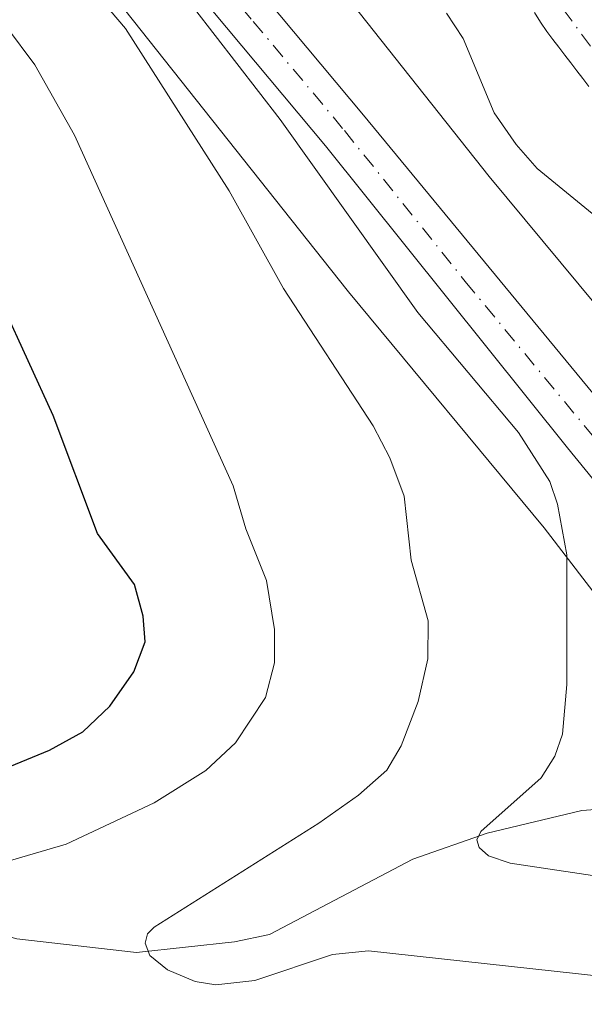
# Model space of a CAD drawing. Units: metres. Extents: x 664939 to 668396, y 4751233 to 4753629.
# Drawn here: x 666477 to 666526, y 4751956 to 4752042 of the extents above; entities that cross this region are included whole.
import ezdxf

# ---------------------------------------------------------------- set-up
doc = ezdxf.new("R2010")
doc.units = ezdxf.units.M
doc.header["$MEASUREMENT"] = 0
doc.linetypes.add('DGN Style 4', pattern=[2.638475, 1.318413, -0.659207, 0.001648, -0.659207])
for name, color, linetype, lineweight in [('Arbolado forestal CxS', 92, 'Continuous', 0), ('Carretera de calzada única Cxs', 7, 'Continuous', 13), ('Carretera de calzada única eje', 7, 'DGN Style 4', 0), ('Comarca CxS', 21, 'Continuous', 0), ('Comunidad Autónoma CxS', 142, 'Continuous', 0), ('Corriente natural Cxs', 4, 'Continuous', 13), ('Corriente natural eje', 4, 'DGN Style 4', 0), ('Corriente natural lineal', 142, 'Continuous', 13), ('Curva de nivel maestra', 30, 'Continuous', 30), ('Curva de nivel normal', 30, 'Continuous', 0), ('Municipio CxS', 4, 'Continuous', 0), ('Núcleo urbano CxS', 7, 'Continuous', 0), ('Provincia CxS', 1, 'Continuous', 0), ('Suelo desnudo CxS', 253, 'Continuous', 0)]:
    doc.layers.add(name, color=color, linetype=linetype, lineweight=lineweight)

# ---------------------------------------------------------------- blocks, each defined once
blk = doc.blocks.new('*U11')
at = {"layer": 'Arbolado forestal CxS', "color": 92, "linetype": 'Continuous', "lineweight": 0}
blk.add_polyline3d([(666481.7879, 4752048.3209, 888.4778), (666505.5081, 4752018.3721, 887.4971), (666505.6244, 4752018.2291, 887.4702), (666522.8439, 4751997.4873, 886.8251), (666540.9001, 4751973.9403, 881.4545), (666541.1649, 4751973.6131, 881.4048), (666555.1052, 4751957.2947, 883.9453), (666568.4081, 4751936.3251, 883.0017), (666532.9923, 4751946.8621, 894.845), (666493.3051, 4751940.2481, 900.0841), (666444.3574, 4751938.9257, 906.7566), (666419.2221, 4751938.9259, 910.7882), (666408.6389, 4751946.8635, 914.0993), (666379.5347, 4751925.6973, 923.7086), (666374.2429, 4751915.1141, 923.1344), (666354.3989, 4751900.5623, 927.892), (666333.2324, 4751888.6565, 933.3504), (666317.3571, 4751866.1673, 934.7807)], dxfattribs=at)

msp = doc.modelspace()

# ---------------------------------------------------------------- linework, layer by layer
at = {"layer": 'Arbolado forestal CxS', "color": 92, "linetype": 'Continuous', "lineweight": 0}
for points in [[(666622.4499, 4751845.4899, 876.8606), (666607.4201, 4751888.0917, 878.096), (666607.2669, 4751888.4915, 878.0811), (666607.2307, 4751888.5775, 878.0789), (666594.5513, 4751918.2079, 878.0667), (666594.4417, 4751918.4527, 878.0513), (666582.6821, 4751943.5715, 879.5569), (666582.6119, 4751943.7177, 879.5677), (666582.3651, 4751944.1793, 879.5612), (666582.1921, 4751944.4651, 879.538), (666568.3115, 4751966.3449, 880.0101), (666568.2081, 4751966.5037, 880.0078), (666567.9031, 4751966.9293, 880.0122), (666567.6389, 4751967.2555, 880.0275), (666553.4675, 4751983.8449, 881.3822), (666535.4457, 4752007.3471, 882.0773), (666535.2533, 4752007.5881, 882.0973), (666517.9935, 4752028.3783, 882.9749), (666494.5813, 4752057.9383, 884.4174)], [(666494.5813, 4752057.9383, 884.4174), (666517.9935, 4752028.3783, 882.9749), (666535.2533, 4752007.5881, 882.0973), (666535.4457, 4752007.3471, 882.0773), (666553.4675, 4751983.8449, 881.3822), (666567.6389, 4751967.2555, 880.0275), (666567.9031, 4751966.9293, 880.0122), (666568.2081, 4751966.5037, 880.0078), (666568.3115, 4751966.3449, 880.0101), (666582.1921, 4751944.4651, 879.538), (666582.3651, 4751944.1793, 879.5612), (666582.6119, 4751943.7177, 879.5677), (666582.6821, 4751943.5715, 879.5569), (666594.4417, 4751918.4527, 878.0513), (666594.5513, 4751918.2079, 878.0667), (666607.2307, 4751888.5775, 878.0789), (666607.2669, 4751888.4915, 878.0811), (666607.4201, 4751888.0917, 878.096), (666622.4499, 4751845.4899, 876.8606)], [(666481.7879, 4752048.3209, 888.4778), (666505.5081, 4752018.3721, 887.4971), (666505.6244, 4752018.2291, 887.4702), (666522.8439, 4751997.4873, 886.8251), (666540.9001, 4751973.9403, 881.4545), (666541.1649, 4751973.6131, 881.4048), (666555.1052, 4751957.2947, 883.9453), (666568.4081, 4751936.3251, 883.0017)], [(666521.9801, 4752042.7901, 876.2792), (666522.5201, 4752041.9501, 876.1654), (666523.0601, 4752041.1101, 876.2889), (666523.5901, 4752040.4201, 876.3484), (666524.1201, 4752039.7301, 876.3672), (666524.6501, 4752039.0401, 876.3454), (666525.1801, 4752038.3601, 876.2829), (666525.7101, 4752037.6701, 876.18), (666526.2401, 4752036.9801, 876.1506), (666526.7701, 4752036.2901, 876.1202)], [(666521.9801, 4752042.7901, 876.2792), (666522.5201, 4752041.9501, 876.1654), (666523.0601, 4752041.1101, 876.2889), (666523.5901, 4752040.4201, 876.3484), (666524.1201, 4752039.7301, 876.3672), (666524.6501, 4752039.0401, 876.3454), (666525.1801, 4752038.3601, 876.2829), (666525.7101, 4752037.6701, 876.18), (666526.2401, 4752036.9801, 876.1506), (666526.7701, 4752036.2901, 876.1202)]]:
    msp.add_polyline3d(points, dxfattribs=at)
at = {"layer": 'Carretera de calzada única Cxs', "color": 7, "linetype": 'Continuous', "lineweight": 13}
for points in [[(666490.8901, 4752052.9801, 885.6229), (666506.9401, 4752033.7601, 885.9886), (666530.9701, 4752004.6301, 890.0607), (666534.1501, 4752000.7401, 892.4651), (666543.7801, 4751989.2401, 883.5989), (666549.9201, 4751981.3801, 885.6051), (666568.1201, 4751958.1501, 881.5505), (666574.0401, 4751949.0201, 883.6143), (666578.1701, 4751941.8401, 881.3539), (666584.8401, 4751929.2001, 882.9046), (666588.5601, 4751921.0701, 881.2027), (666594.2001, 4751907.5201, 880.2444), (666604.9301, 4751879.9201, 880.1944), (666620.1901, 4751837.7901, 878.0112), (666627.9701, 4751818.1501, 877.3022)], [(666490.8901, 4752052.9801, 885.6229), (666506.9401, 4752033.7601, 885.9886), (666530.9701, 4752004.6301, 890.0607), (666534.1501, 4752000.7401, 892.4651), (666543.7801, 4751989.2401, 883.5989), (666549.9201, 4751981.3801, 885.6051), (666568.1201, 4751958.1501, 881.5505), (666574.0401, 4751949.0201, 883.6143), (666578.1701, 4751941.8401, 881.3539), (666584.8401, 4751929.2001, 882.9046), (666588.5601, 4751921.0701, 881.2027), (666594.2001, 4751907.5201, 880.2444), (666604.9301, 4751879.9201, 880.1944), (666620.1901, 4751837.7901, 878.0112), (666627.9701, 4751818.1501, 877.3022)], [(666623.5401, 4751816.3201, 879.5485), (666619.5101, 4751826.4901, 879.8633), (666618.2629, 4751829.6439, 879.2101), (666616.5601, 4751833.9501, 878.2838), (666615.6201, 4751836.3401, 878.1049), (666615.4645, 4751836.7683, 878.0082), (666614.7701, 4751838.6801, 877.8771), (666600.4401, 4751878.2401, 879.2904), (666589.7501, 4751905.7301, 880.481), (666580.5401, 4751927.0801, 886.7328), (666573.9701, 4751939.5301, 885.2692), (666569.9501, 4751946.5201, 884.6408), (666564.2101, 4751955.3601, 884.7103), (666546.1901, 4751978.3701, 882.4164), (666540.0501, 4751986.2201, 882.406), (666530.4501, 4751997.6901, 886.0455), (666524.8701, 4752004.5201, 887.2452), (666503.6201, 4752031.0501, 886.7338), (666487.5501, 4752050.2901, 888.0939)], [(666615.4645, 4751836.7683, 878.0082), (666614.7701, 4751838.6801, 877.8771), (666600.4401, 4751878.2401, 879.2904), (666589.7501, 4751905.7301, 880.481), (666580.5401, 4751927.0801, 886.7328), (666573.9701, 4751939.5301, 885.2692), (666569.9501, 4751946.5201, 884.6408), (666564.2101, 4751955.3601, 884.7103), (666546.1901, 4751978.3701, 882.4164), (666540.0501, 4751986.2201, 882.406), (666530.4501, 4751997.6901, 886.0455), (666524.8701, 4752004.5201, 887.2452), (666503.6201, 4752031.0501, 886.7338), (666487.5501, 4752050.2901, 888.0939)]]:
    msp.add_polyline3d(points, dxfattribs=at)
at = {"layer": 'Carretera de calzada única eje', "color": 7, "linetype": 'DGN Style 4', "lineweight": 0}
msp.add_polyline3d([(666489.2201, 4752051.6301, 886.6696), (666497.2501, 4752042.0101, 885.0682), (666505.2801, 4752032.4001, 885.3887), (666515.9001, 4752019.1401, 888.3623), (666527.9201, 4752004.5701, 885.3502), (666530.7101, 4752001.1601, 887.5847), (666532.3001, 4751999.2101, 887.068), (666537.1001, 4751993.4801, 885.9813), (666541.9101, 4751987.7301, 882.6803), (666544.9801, 4751983.8001, 882.5421), (666548.0601, 4751979.8701, 883.1721), (666557.0601, 4751968.3701, 884.6294), (666566.1601, 4751956.7501, 882.29), (666569.1301, 4751952.1901, 881.8239)], dxfattribs=at)
at = {"layer": 'Comarca CxS', "color": 21, "linetype": 'Continuous', "lineweight": 0}
msp.add_3dface([(668396.16, 4751315.66), (664994.21, 4751233.06), (664938.53, 4753546.4), (668339.3, 4753629.03)], dxfattribs=at)
at = {"layer": 'Comunidad Autónoma CxS', "color": 142, "linetype": 'Continuous', "lineweight": 0}
msp.add_3dface([(668396.16, 4751315.66), (664994.21, 4751233.06), (664938.53, 4753546.4), (668339.3, 4753629.03)], dxfattribs=at)
at = {"layer": 'Corriente natural Cxs', "color": 4, "linetype": 'Continuous', "lineweight": 13}
msp.add_polyline3d([(666526.7701, 4752036.2901, 876.1202), (666526.2401, 4752036.9801, 876.1506), (666525.7101, 4752037.6701, 876.18), (666525.1801, 4752038.3601, 876.2829), (666524.6501, 4752039.0401, 876.3454), (666524.1201, 4752039.7301, 876.3672), (666523.5901, 4752040.4201, 876.3484), (666523.0601, 4752041.1101, 876.2889), (666522.5201, 4752041.9501, 876.1654), (666521.9801, 4752042.7901, 876.2792)], dxfattribs=at)
msp.add_polyline3d([(666526.7701, 4752036.2901, 876.1202), (666526.2401, 4752036.9801, 876.1506), (666525.7101, 4752037.6701, 876.18), (666525.1801, 4752038.3601, 876.2829), (666524.6501, 4752039.0401, 876.3454), (666524.1201, 4752039.7301, 876.3672), (666523.5901, 4752040.4201, 876.3484), (666523.0601, 4752041.1101, 876.2889), (666522.5201, 4752041.9501, 876.1654), (666521.9801, 4752042.7901, 876.2792)], dxfattribs=at)
at = {"layer": 'Corriente natural eje', "color": 4, "linetype": 'DGN Style 4', "lineweight": 0}
msp.add_polyline3d([(666503.4401, 4752079.9701, 877.1051), (666515.7201, 4752060.0101, 876.448), (666524.5001, 4752043.0901, 876.2745), (666533.9401, 4752030.2601, 876.0324), (666535.6201, 4752028.4001, 875.8442), (666540.5001, 4752024.2401, 875.8273), (666554.3101, 4752014.5201, 875.6794), (666568.6701, 4752004.1401, 875.5537), (666570.2701, 4752002.2401, 875.367), (666576.7501, 4751990.9401, 874.889)], dxfattribs=at)
at = {"layer": 'Corriente natural lineal', "color": 142, "linetype": 'Continuous', "lineweight": 13}
msp.add_polyline3d([(666420.269, 4751931.7888, 910.3935), (666421.6222, 4751934.1038, 910.2468), (666425.8171, 4751938.9971, 908.1942), (666432.1672, 4751945.0296, 904.4223), (666436.5782, 4751950.2393, 902.624), (666440.9701, 4751954.9173, 901.4463), (666452.5376, 4751963.9124, 898.597), (666455.1091, 4751964.7658, 898.2886), (666458.8782, 4751964.8509, 897.3788), (666463.6651, 4751963.8419, 896.4255), (666467.7532, 4751963.7558, 896.3266), (666476.475, 4751961.3404, 893.5789), (666487.0039, 4751960.1495, 891.8185), (666495.6119, 4751961.0677, 889.9598), (666498.6773, 4751961.7271, 889.2317), (666511.2765, 4751968.3298, 887.4235), (666517.8248, 4751970.6177, 886.719), (666526.1541, 4751972.628, 884.4663), (666534.8917, 4751973.2613, 882.4169), (666540.9724, 4751974.6517, 881.4791), (666546.6274, 4751977.2649, 881.8653)], dxfattribs=at)
at = {"layer": 'Curva de nivel maestra', "color": 30, "linetype": 'Continuous', "lineweight": 30, "elevation": 900, "flags": 128}
msp.add_lwpolyline([(666475.86, 4751976.4801), (666479.33, 4751977.9301), (666482.26, 4751979.5401), (666484.66, 4751981.7901), (666486.77, 4751984.8201), (666487.76, 4751987.4501), (666487.58, 4751989.7101), (666486.82, 4751992.4901), (666483.56, 4751996.9801), (666479.65, 4752007.3601), (666475.28, 4752016.9701)], dxfattribs=at)
at = {"layer": 'Curva de nivel normal', "color": 30, "linetype": 'Continuous', "lineweight": 0, "flags": 128}
for points, elevation in [([(666488.2, 4752048.19), (666499.63, 4752033.38), (666511.72, 4752016.4), (666520.59, 4752005.87), (666523.33, 4752001.54), (666524.01, 4751999.56), (666524.82, 4751995.09), (666524.83, 4751983.7), (666524.43, 4751979.34), (666523.78, 4751977.41), (666522.56, 4751975.49), (666517.26, 4751970.78), (666516.92, 4751970.04), (666517.12, 4751969.37), (666517.94, 4751968.63), (666519.83, 4751967.98), (666538.42, 4751965.2), (666543.88, 4751963.28), (666546.09, 4751961.98), (666551.37, 4751957), (666556.85, 4751949.67)], 885), ([(666480.95, 4752047.36), (666486.01, 4752041.39), (666495.13, 4752027.1), (666499.91, 4752018.51), (666507.81, 4752006.44), (666509.27, 4752003.63), (666510.53, 4752000.25), (666511.13, 4751994.62), (666512.63, 4751989.29), (666512.6, 4751985.97), (666511.76, 4751982.2), (666510.27, 4751978.3), (666508.99, 4751976.17), (666506.51, 4751973.98), (666503.02, 4751971.52), (666488.53, 4751962.37), (666487.96, 4751961.77), (666487.76, 4751960.95), (666488.16, 4751959.86), (666489.71, 4751958.6), (666492.16, 4751957.59), (666493.97, 4751957.29), (666497.38, 4751957.67), (666504.23, 4751959.96), (666507.38, 4751960.29), (666530.13, 4751957.79)], 890), ([(666578.92, 4751947.06), (666573.97, 4751955.92), (666568.52, 4751964.5), (666564.31, 4751969.94), (666559.2, 4751974.13), (666555.3, 4751979.32), (666553.03, 4751983.66), (666553.22, 4751985.69), (666555.3, 4751989.42), (666555.81, 4751992.04), (666555.53, 4751995.31), (666553.31, 4752000.97), (666552.14, 4752002.25), (666550.21, 4752003.6), (666548.92, 4752004.19), (666544.62, 4752005.19), (666540.66, 4752008), (666535.3, 4752014.54), (666530.28, 4752022.48), (666522.23, 4752029.07), (666520.36, 4752031.17), (666518.45, 4752033.98), (666515.71, 4752040.5), (666514.25, 4752042.74)], 880), ([(666472.99, 4751967.38), (666480.8, 4751969.67), (666488.55, 4751973.3), (666493.1, 4751976.15), (666495.68, 4751978.56), (666498.33, 4751982.57), (666499.13, 4751985.61), (666499.11, 4751988.53), (666498.43, 4751992.85), (666496.59, 4751997.38), (666495.48, 4752001.18), (666481.55, 4752031.99), (666478.04, 4752038.19), (666475.57, 4752041.54)], 895)]:
    msp.add_lwpolyline(points, dxfattribs=dict(at, elevation=elevation))
at = {"layer": 'Municipio CxS', "color": 4, "linetype": 'Continuous', "lineweight": 0}
msp.add_3dface([(668396.16, 4751315.66), (664994.21, 4751233.06), (664938.53, 4753546.4), (668339.3, 4753629.03)], dxfattribs=at)
at = {"layer": 'Núcleo urbano CxS', "color": 7, "linetype": 'Continuous', "lineweight": 0}
for points in [[(666494.5813, 4752057.9383, 884.4174), (666517.9935, 4752028.3783, 882.9749), (666535.2533, 4752007.5881, 882.0973), (666535.4457, 4752007.3471, 882.0773), (666553.4675, 4751983.8449, 881.3822), (666567.6389, 4751967.2555, 880.0275), (666567.9031, 4751966.9293, 880.0122), (666568.2081, 4751966.5037, 880.0078), (666568.3115, 4751966.3449, 880.0101), (666582.1921, 4751944.4651, 879.538), (666582.3651, 4751944.1793, 879.5612), (666582.6119, 4751943.7177, 879.5677), (666582.6821, 4751943.5715, 879.5569), (666594.4417, 4751918.4527, 878.0513), (666594.5513, 4751918.2079, 878.0667), (666607.2307, 4751888.5775, 878.0789), (666607.2669, 4751888.4915, 878.0811), (666607.4201, 4751888.0917, 878.096), (666622.4499, 4751845.4899, 876.8606)], [(666494.5813, 4752057.9383, 884.4174), (666517.9935, 4752028.3783, 882.9749), (666535.2533, 4752007.5881, 882.0973), (666535.4457, 4752007.3471, 882.0773), (666553.4675, 4751983.8449, 881.3822), (666567.6389, 4751967.2555, 880.0275), (666567.9031, 4751966.9293, 880.0122), (666568.2081, 4751966.5037, 880.0078), (666568.3115, 4751966.3449, 880.0101), (666582.1921, 4751944.4651, 879.538), (666582.3651, 4751944.1793, 879.5612), (666582.6119, 4751943.7177, 879.5677), (666582.6821, 4751943.5715, 879.5569), (666594.4417, 4751918.4527, 878.0513), (666594.5513, 4751918.2079, 878.0667), (666607.2307, 4751888.5775, 878.0789), (666607.2669, 4751888.4915, 878.0811), (666607.4201, 4751888.0917, 878.096), (666622.4499, 4751845.4899, 876.8606)], [(666639.0287, 4751775.7465, 880.5274), (666621.4491, 4751806.8661, 880.2625), (666621.2397, 4751807.2627, 880.3048), (666621.0449, 4751807.6887, 880.3471), (666607.6163, 4751839.4885, 879.157), (666607.5951, 4751839.5391, 879.1577), (666607.4419, 4751839.9387, 879.1741), (666592.4183, 4751882.5225, 881.1787), (666579.8941, 4751911.7903, 883.2206), (666568.4081, 4751936.3251, 883.0017), (666555.1052, 4751957.2947, 883.9453), (666541.1649, 4751973.6131, 881.4048), (666540.9001, 4751973.9403, 881.4545), (666522.8439, 4751997.4873, 886.8251), (666505.6244, 4752018.2291, 887.4702), (666505.5081, 4752018.3721, 887.4971), (666481.7879, 4752048.3209, 888.4778)], [(666481.7879, 4752048.3209, 888.4778), (666505.5081, 4752018.3721, 887.4971), (666505.6244, 4752018.2291, 887.4702), (666522.8439, 4751997.4873, 886.8251), (666540.9001, 4751973.9403, 881.4545), (666541.1649, 4751973.6131, 881.4048), (666555.1052, 4751957.2947, 883.9453), (666568.4081, 4751936.3251, 883.0017)]]:
    msp.add_polyline3d(points, dxfattribs=at)
at = {"layer": 'Provincia CxS', "color": 1, "linetype": 'Continuous', "lineweight": 0}
msp.add_3dface([(668396.16, 4751315.66), (664994.21, 4751233.06), (664938.53, 4753546.4), (668339.3, 4753629.03)], dxfattribs=at)
at = {"layer": 'Suelo desnudo CxS', "color": 253, "linetype": 'Continuous', "lineweight": 0}
for points in [[(666526.7701, 4752036.2901, 876.1202), (666526.2401, 4752036.9801, 876.1506), (666525.7101, 4752037.6701, 876.18), (666525.1801, 4752038.3601, 876.2829), (666524.6501, 4752039.0401, 876.3454), (666524.1201, 4752039.7301, 876.3672), (666523.5901, 4752040.4201, 876.3484), (666523.0601, 4752041.1101, 876.2889), (666522.5201, 4752041.9501, 876.1654), (666521.9801, 4752042.7901, 876.2792)], [(666521.9801, 4752042.7901, 876.2792), (666522.5201, 4752041.9501, 876.1654), (666523.0601, 4752041.1101, 876.2889), (666523.5901, 4752040.4201, 876.3484), (666524.1201, 4752039.7301, 876.3672), (666524.6501, 4752039.0401, 876.3454), (666525.1801, 4752038.3601, 876.2829), (666525.7101, 4752037.6701, 876.18), (666526.2401, 4752036.9801, 876.1506), (666526.7701, 4752036.2901, 876.1202)]]:
    msp.add_polyline3d(points, dxfattribs=at)

# ---------------------------------------------------------------- block references
at = {"layer": 'Arbolado forestal CxS', "color": 92, "linetype": 'Continuous', "lineweight": 0}
msp.add_blockref('*U11', (0, 0), dxfattribs=at)

doc.saveas('drawing.dxf')
